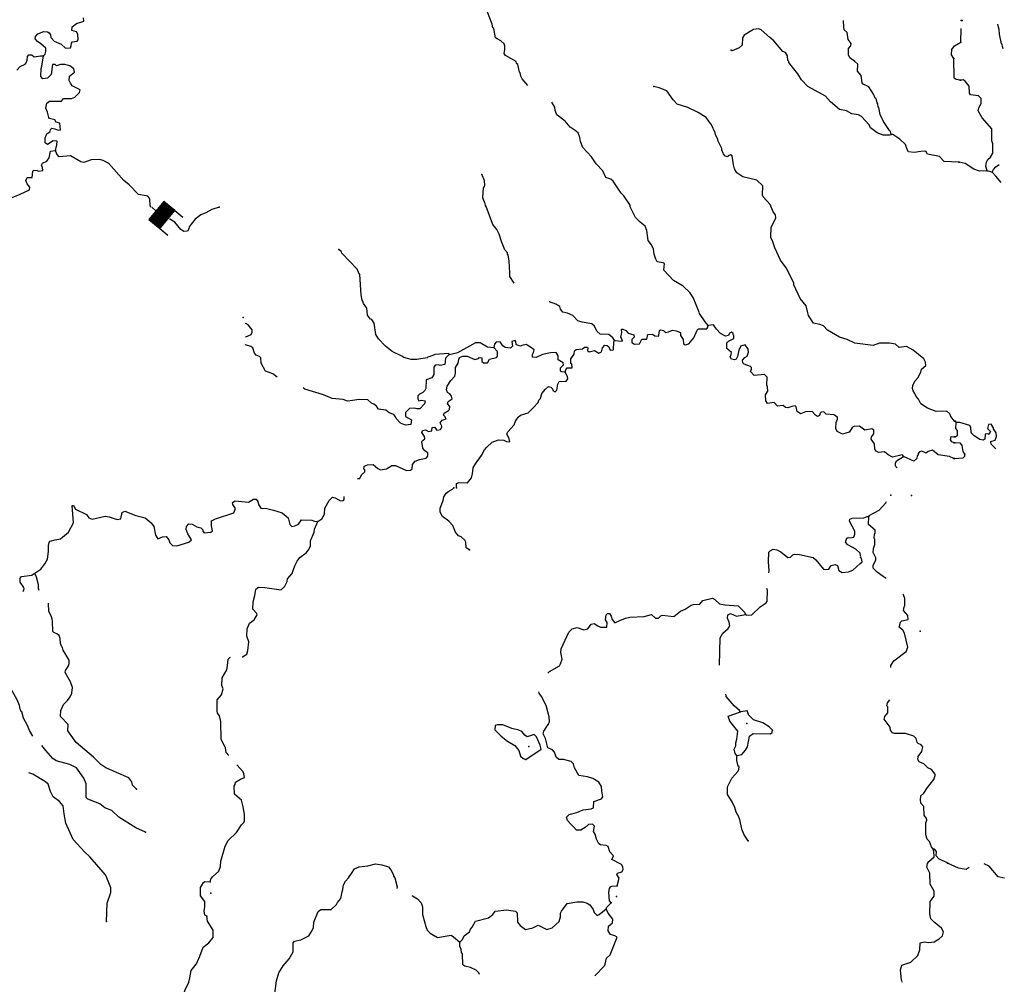
# Model space of a CAD drawing. Extents: x 1046120 to 1321260, y 15758873 to 15938715.
# Drawn here: x 1249878 to 1277114, y 15791169 to 15817832 of the extents above; entities that cross this region are included whole.
import ezdxf

# ---------------------------------------------------------------- set-up
doc = ezdxf.new("R2010")
doc.units = 0
doc.header["$MEASUREMENT"] = 0
doc.layers.add('L3', color=7, linetype='CONTINUOUS')
doc.layers.add('L6', color=7, linetype='CONTINUOUS')

# ---------------------------------------------------------------- blocks, each defined once
blk = doc.blocks.new('DAM_17')
at = {"layer": 'L6', "color": 7, "linetype": 'CONTINUOUS'}
for p, q in [((-331, 197), (-331, 487)), ((315, 197), (315, 487)), ((-331, 171), (-305, 197)), ((-331, 136), (-270, 197)), ((-331, 101), (-235, 197)), ((-331, 65), (-199, 197)), ((-331, 30), (-164, 197)), ((-331, -5), (-129, 197)), ((-331, -41), (-93, 197)), ((-331, -76), (-58, 197)), ((-331, -111), (-23, 197)), ((-331, -147), (13, 197)), ((-331, -182), (48, 197)), ((-314, -201), (83, 197)), ((-279, -201), (119, 197)), ((-244, -201), (154, 197)), ((-208, -201), (190, 197)), ((-173, -201), (225, 197)), ((-137, -201), (260, 197)), ((-102, -201), (296, 197)), ((-67, -201), (315, 181)), ((-31, -201), (315, 146)), ((4, -201), (315, 111)), ((39, -201), (315, 75)), ((75, -201), (315, 40)), ((110, -201), (315, 5)), ((7, -352), (7, -203)), ((145, -201), (315, -31)), ((181, -201), (315, -66)), ((216, -201), (315, -101)), ((251, -201), (315, -137)), ((287, -201), (315, -172))]:
    blk.add_line(p, q, dxfattribs=at)
at = {"layer": 'L6', "color": 7, "linetype": 'CONTINUOUS', "flags": 128}
blk.add_lwpolyline([(-331, -201), (315, -201), (315, 197), (-331, 197), (-331, -201)], close=True, dxfattribs=at)

msp = doc.modelspace()

# ---------------------------------------------------------------- linework, layer by layer
at = {"layer": 'L3', "color": 140, "linetype": 'CONTINUOUS'}
for p, q in [((1275911.26, 15817212.78), (1275917.84, 15817593.43)), ((1276779.62, 15813614.56), (1276638.49, 15813650.13)), ((1275778.73, 15806695.95), (1275762.72, 15806737.88))]:
    msp.add_line(p, q, dxfattribs=at)
at = {"layer": 'L3', "color": 140, "linetype": 'CONTINUOUS', "flags": 128}
for points in [[(1263930.81, 15816016.32), (1263775.53, 15816197.21), (1263743.51, 15816272.77), (1263720.09, 15816364.86), (1263703.72, 15816381.82), (1263657.33, 15816590.98), (1263624.58, 15816624.87), (1263608.77, 15816675.17), (1263311.7, 15816847), (1263279.25, 15816897.56), (1263297.79, 15817005.6), (1263299.66, 15817113.93), (1263283.85, 15817164.19), (1263185.3, 15817249.23), (1263086.19, 15817300.97), (1263036.78, 15817335.16), (1262991.11, 15817585.98), (1262966.54, 15817611.41), (1262951.61, 15817711.71), (1262818.97, 15818039.02)], [(1250534.92, 15816834.34), (1250585.77, 15816883.48), (1250603.58, 15816949.86), (1250596.82, 15817041.65), (1250465.7, 15817168.92), (1250366.71, 15817228.99), (1250309.66, 15817304.98), (1250310.84, 15817371.65), (1250378.63, 15817437.13), (1250546.57, 15817509.25), (1250646.4, 15817499.21), (1250695.81, 15817464.99), (1250728.29, 15817414.43), (1250743.64, 15817339.17), (1250833.57, 15817237.59), (1251023.91, 15817159.27), (1251147.01, 15817048.81), (1251280.47, 15817054.84), (1251298.15, 15817112.88), (1251307.76, 15817187.72), (1251341.69, 15817220.46), (1251466.95, 15817234.96), (1251492.67, 15817276.2), (1251487.06, 15817434.67), (1251446.41, 15817493.69), (1251322, 15817529.2), (1251332.21, 15817637.37), (1251450.45, 15817727.01), (1251651.56, 15817790.23), (1251644.81, 15817882.03)], [(1273983.61, 15814662.29), (1273968.39, 15814745.89), (1273935.52, 15814771.48), (1273773.05, 15815015.97), (1273676.36, 15815209.35), (1273646.36, 15815401.58), (1273621.52, 15815410.34), (1273614.76, 15815502.14), (1273598.65, 15815535.74), (1273567.35, 15815653), (1273542.49, 15815661.76), (1273494.39, 15815770.91), (1273364.53, 15815973.21), (1273207.52, 15816050.94), (1273183.08, 15816084.7), (1273153.36, 15816293.57), (1273055.39, 15816411.98), (1273058.71, 15816603.61), (1272976.7, 15816680.02), (1272844.97, 15816773.99), (1272804.75, 15816858.04), (1272807.77, 15817033.01), (1272867.38, 15817107), (1272876.86, 15817173.51), (1272795.43, 15817283.26), (1272765.41, 15817475.48), (1272683.39, 15817551.93), (1272676.47, 15817635.39), (1272665.22, 15817806.4)], [(1277081.75, 15817023.67), (1277059.52, 15817094.01), (1277051.98, 15817144.11), (1277035.57, 15817161.04), (1276981.47, 15817428.6), (1276975.24, 15817562.06), (1276951.29, 15817629.12), (1276935.59, 15817708.44)], [(1273983.61, 15814662.29), (1273941.52, 15814638.01), (1273766.55, 15814641.03), (1273600.95, 15814702.22), (1273411.74, 15814847.2), (1273371.39, 15814922.89), (1273167.13, 15815159.81), (1273084.52, 15815202.92), (1272893.32, 15815231.2), (1272753.1, 15815317), (1272553.73, 15815353.78), (1272307.21, 15815558.05), (1272168.31, 15815718.81), (1271681.18, 15815985.62), (1271501.08, 15816172.1), (1271403.96, 15816340.49), (1271257.02, 15816518.05), (1271150.86, 15816644.89), (1271151.45, 15816678.22), (1271126.87, 15816703.65), (1271120.84, 15816837.11), (1271063.95, 15816921.43), (1270989.54, 15816956.08), (1270736.3, 15817252.16), (1270629.41, 15817337.36), (1270391.4, 15817549.83), (1270325.16, 15817575.98), (1270174.91, 15817561.91), (1269913.88, 15817408.06), (1269870.94, 15817333.79), (1269858.99, 15817125.64), (1269782.72, 15817051.92), (1269589.64, 15816971.93), (1269556.61, 15816989.15)], [(1275720.02, 15816757.65), (1275655.1, 15816858.8), (1275666.02, 15817008.64), (1275734.43, 15817107.46), (1275911.26, 15817212.78)], [(1249802.98, 15816438.59), (1249888.01, 15816537.11), (1250030.83, 15816601.35), (1250056.55, 15816642.56), (1250082.83, 15816717.14), (1250092.9, 15816816.98), (1250126.93, 15816858.06), (1250210.26, 15816856.61), (1250276.03, 15816805.46), (1250451.59, 15816835.78), (1250534.92, 15816834.34)], [(1250864.79, 15814219.84), (1250909.04, 15814369.12), (1250910.91, 15814477.42), (1250802.58, 15814479.29), (1250650.88, 15814381.91), (1250585.1, 15814433.06), (1250579.06, 15814566.53), (1250630.93, 15814673.98), (1250723.75, 15814739.04), (1250733.07, 15814797.22), (1250766.99, 15814829.99), (1250850.03, 15814811.88), (1250941.09, 15814776.96), (1251008.02, 15814792.49), (1250986.04, 15814967.89), (1250886.63, 15815002.96), (1250845.99, 15815061.98), (1250704.92, 15815097.78), (1250680.51, 15815131.54), (1250649.64, 15815273.76), (1250601.51, 15815382.92), (1250628.93, 15815524.16), (1250704.95, 15815581.18), (1251030.04, 15815583.91), (1251089.65, 15815657.89), (1251314.61, 15815653.98), (1251407, 15815694.09), (1251534.13, 15815816.89), (1251552.08, 15815891.6), (1251477.8, 15815934.58), (1251328.98, 15816003.8), (1251280.3, 15816079.66), (1251248.29, 15816155.25), (1251258.62, 15816271.75), (1251393.78, 15816377.76), (1251378.72, 15816469.69), (1251263.51, 15816555.02), (1251122.43, 15816590.82), (1251005.8, 15816592.82), (1250896.75, 15816553.02), (1250855.81, 15816595.41), (1250789.18, 15816596.56), (1250750.95, 15816313.85), (1250649.25, 15816215.58), (1250515.63, 15816201.21), (1250466.64, 15816260.4), (1250470.55, 15816485.37), (1250488.2, 15816543.41), (1250534.92, 15816834.34)], [(1275893.11, 15816162.89), (1275785.08, 15816181.43), (1275727.34, 15816215.78), (1275720.02, 15816757.65)], [(1275738.6, 15806738.9), (1275632.47, 15806865.78), (1275608.75, 15806941.21), (1275526.61, 15807009.29), (1275226.51, 15807006.14), (1274986.33, 15807093.64), (1274805.04, 15807213.46), (1274740.54, 15807339.61), (1274675.18, 15807415.73), (1274643.29, 15807499.65), (1274594.61, 15807575.47), (1274587, 15807617.3), (1274578.79, 15807625.77), (1274580.53, 15807725.77), (1274649.33, 15807849.6), (1274725.78, 15807931.62), (1274803.5, 15808088.64), (1274821.58, 15808171.68), (1274940.11, 15808277.98), (1274933.22, 15808361.45), (1274884.8, 15808453.97), (1274597.37, 15808700.63), (1274407.32, 15808795.62), (1274206.94, 15808774.06), (1274108.38, 15808859.1), (1273942.3, 15808895.33), (1273658.88, 15808891.88), (1273482.78, 15808828.26), (1272983.74, 15808886.89), (1272768.82, 15808990.6), (1272553.33, 15809061.01), (1272223.23, 15809250.09), (1272116.94, 15809368.59), (1272009.19, 15809403.8), (1271834.78, 15809440.15), (1271696.9, 15809659.25), (1271681.38, 15809726.18), (1271634.7, 15809918.71), (1271463.21, 15810121.7), (1271294.72, 15810499.66), (1271287.37, 15810558.12), (1271077.8, 15810970.18), (1270923.24, 15811189.54), (1270770.69, 15811525.57), (1270715.25, 15811693.22), (1270658.95, 15811810.88), (1270663.84, 15812094.19), (1270793.13, 15812341.99), (1270786.54, 15812442.12), (1270721.19, 15812518.24), (1270633.13, 15812728.16), (1270445.09, 15812939.78), (1270429.14, 15812981.71), (1270433.6, 15813240.01), (1270269.69, 15813401.2), (1269879.55, 15813491.3), (1269714.79, 15813602.49), (1269650, 15813711.98), (1269618.53, 15813820.87), (1269589.53, 15814071.4), (1269539.96, 15814097.29), (1269472.9, 15814073.43), (1269463.97, 15814040.23), (1269389.28, 15814058.21), (1269348.79, 15814125.57), (1269340.72, 15814142.4), (1269300.66, 15814234.76), (1269301.22, 15814268.09), (1269196.5, 15814478.26), (1269188.89, 15814520.06), (1269124.68, 15814662.89), (1269117.07, 15814704.69), (1269012.52, 15814923.19), (1268866, 15815125.76), (1268643.34, 15815262.96), (1268362.51, 15815409.49), (1268063.99, 15815498), (1267957.7, 15815616.55), (1267778.7, 15815869.67), (1267563.38, 15815948.42), (1267422.31, 15815984.18)], [(1276638.49, 15813650.13), (1276598.95, 15813784.09), (1276617.33, 15813892.16), (1276660.17, 15813966.5), (1276736.19, 15814031.96), (1276796.22, 15814139.38), (1276800.29, 15814397.69), (1276768.28, 15814481.55), (1276765.23, 15814814.95), (1276503.32, 15815119.13), (1276389.68, 15815312.64), (1276407.66, 15815395.68), (1276476.16, 15815511.29), (1276470.07, 15815653.06), (1276396.28, 15815729.24), (1276180.04, 15815757.66), (1276155.7, 15815799.72), (1276142.05, 15815991.62), (1276027.62, 15816135.13), (1275978.18, 15816169.25), (1275911.38, 15816161.97)], [(1268925.09, 15809382.05), (1268835.2, 15809483.63), (1268680.77, 15809711.35), (1268673, 15809744.82), (1268505.09, 15810156.12), (1268415.76, 15810291.03), (1268227.15, 15810469.31), (1267963.11, 15810623.91), (1267693.04, 15810911.94), (1267712.89, 15811094.99), (1267679.86, 15811112.21), (1267513.62, 15811140.1), (1267473.27, 15811215.79), (1267425.6, 15811349.98), (1267411.36, 15811491.91), (1267355.06, 15811609.56), (1267265.44, 15811727.8), (1267228.53, 15812003.51), (1267180.7, 15812129.33), (1267040.77, 15812231.79), (1266909.78, 15812367.39), (1266764.83, 15812661.62), (1266765.55, 15812703.29), (1266586.73, 15812964.75), (1266512.88, 15813032.7), (1266293.68, 15813369.87), (1266227.88, 15813421.02), (1266095.43, 15813473.32), (1266006.95, 15813658.2), (1265826.81, 15813844.68), (1265696.82, 15814038.63), (1265459.66, 15814301.13), (1265387.55, 15814469.05), (1265372.75, 15814577.68), (1265324.92, 15814703.5), (1265242.78, 15814771.61), (1265102.55, 15814857.38), (1264963.81, 15815026.48), (1264733.54, 15815205.48), (1264685.54, 15815323.01), (1264678.81, 15815414.81), (1264593.74, 15815551.39)], [(1275853.96, 15813896.52), (1275454.16, 15813911.75), (1275323.17, 15814047.38), (1274991.03, 15814119.79), (1274942.34, 15814195.64), (1274800.54, 15814189.77), (1274616.7, 15814159.59), (1274466.99, 15814178.84), (1274426.47, 15814246.23), (1274378.8, 15814380.4), (1274223.1, 15814533.12), (1274033.6, 15814661.41), (1273983.61, 15814662.29)], [(1249625.15, 15812899.36), (1249893.77, 15813011.41), (1250145.9, 15813132.08), (1250155.51, 15813206.92), (1250081.99, 15813291.53), (1250050.24, 15813383.76), (1250085.01, 15813466.54), (1250218.47, 15813472.54), (1250238.15, 15813647.25), (1250271.91, 15813671.66), (1250363.42, 15813661.75), (1250396.46, 15813644.49), (1250513.54, 15813667.49), (1250506.49, 15813742.62), (1250482.64, 15813809.72), (1250508.65, 15813867.59), (1250626.3, 15813923.93), (1250694.54, 15814014.42), (1250731.03, 15814197.16), (1250864.79, 15814219.84)], [(1253512.97, 15812648.83), (1253488.56, 15812682.59), (1253475.34, 15812882.86), (1253426.48, 15812950.38), (1253376.78, 15812967.9), (1253160.61, 15812996.64), (1252906.92, 15813267.74), (1252758.95, 15813386.97), (1252342.1, 15813860.94), (1252185.09, 15813938.66), (1252085.55, 15813965.4), (1251852.09, 15813961.1), (1251650.85, 15813889.55), (1251567.81, 15813907.66), (1251278.94, 15814071.01), (1250970.06, 15814043), (1250904.57, 15814110.81), (1250864.79, 15814219.84)], [(1276638.49, 15813650.13), (1276430.05, 15813645.08), (1276272.55, 15813697.57), (1276033.42, 15813859.68), (1275867.28, 15813895.64)], [(1276779.62, 15813614.56), (1276814.13, 15813689.04), (1276881.98, 15813762.96), (1276970.99, 15813826.12)], [(1263558.86, 15810553.65), (1263439.48, 15810735.4), (1263432.86, 15810835.53), (1263421.97, 15811169.1), (1263391.37, 15811328), (1263375.16, 15811353.26), (1263367.38, 15811386.76), (1263302.16, 15811471.21), (1263206.07, 15811697.92), (1263143.01, 15811907.37), (1263078.51, 15812033.52), (1262964.18, 15812168.82), (1262781.18, 15812672.09), (1262764.94, 15812697.39), (1262749.29, 15812755.98), (1262733.22, 15812789.61), (1262693.56, 15812906.97), (1262706.65, 15813181.82), (1262741.13, 15813247.89), (1262735.26, 15813389.69), (1262663.15, 15813557.61)], [(1277028.54, 15813335.03), (1276877.88, 15813504.65), (1276779.62, 15813614.56)], [(1255396.54, 15812649.65), (1255195.43, 15812586.42), (1255027.07, 15812489.31), (1254892.88, 15812441.64), (1254732.41, 15812319.39), (1254621.66, 15812179.59), (1254570.38, 15812105.48), (1254561.03, 15812047.31), (1254518.38, 15811989.7), (1254418.08, 15811974.77), (1254335.8, 15812034.51), (1254172.62, 15812237.37), (1254032.4, 15812323.13), (1254023.55, 15812332.29)], [(1261760.39, 15808580.68), (1261752.48, 15808605.82), (1261360.3, 15808579.24), (1261309.74, 15808546.79), (1261167.36, 15808507.55), (1261150.27, 15808482.85), (1260866.12, 15808437.77), (1260707.82, 15808440.49), (1260500.39, 15808494.1), (1260450.98, 15808528.29), (1260178.18, 15808658.01), (1259997.48, 15808811.17), (1259800.97, 15809014.59), (1259728, 15809132.54), (1259683.32, 15809441.7), (1259618.39, 15809542.84), (1259585.22, 15809551.74), (1259495.43, 15809661.66), (1259482.25, 15809861.92), (1259384.41, 15809988.63), (1259368.89, 15810055.56), (1259352.65, 15810080.85), (1259321.91, 15810231.41), (1259289.89, 15810790.39), (1259257.15, 15810824.31), (1259209.02, 15810933.5), (1258791.75, 15811382.42), (1258783.98, 15811415.92), (1258710.16, 15811483.87)], [(1266334.31, 15808968.39), (1266285.46, 15809035.94), (1266178.74, 15809129.45), (1265937.24, 15809141.95), (1265838.56, 15809218.69), (1265774.36, 15809361.48), (1265700.38, 15809421.1), (1265434.48, 15809467.36), (1265318.56, 15809511.06), (1265179.36, 15809655.15), (1265030.38, 15809716.05), (1264897.67, 15809751.68), (1264840.62, 15809827.7), (1264816.93, 15809903.12), (1264709.76, 15809971.63), (1264535.81, 15810032.98), (1264527.42, 15810033.73)], [(1256122.36, 15809055.19), (1256134.79, 15809069.58), (1256277.6, 15809133.82), (1256311.92, 15809191.56), (1256304.74, 15809258.36), (1256198.73, 15809393.54), (1256132.79, 15809436.35), (1256130.73, 15809439.83)], [(1266334.31, 15808968.39), (1266550.64, 15808947.98), (1266527.09, 15809031.74), (1266502.52, 15809057.17), (1266538.14, 15809189.91), (1266523.08, 15809281.89), (1266564.72, 15809281.16), (1266647.33, 15809238.05), (1266712.85, 15809170.23), (1266870.42, 15809125.84), (1266877.6, 15809059.04), (1266809.8, 15808993.52), (1266808.35, 15808910.22), (1266882.49, 15808858.9), (1267024.42, 15808873.14), (1267084.88, 15808997.1), (1267226.67, 15809003), (1267253.84, 15809127.54), (1267379.1, 15809142.04), (1267444.88, 15809090.9), (1267544.75, 15809080.86), (1267553.64, 15809114.03), (1267572.46, 15809238.74), (1267614.56, 15809263.02), (1267689.1, 15809236.71), (1267738.25, 15809185.85), (1267821.84, 15809201.08), (1267931.02, 15809249.21), (1268039.06, 15809230.67), (1268154.97, 15809187), (1268153.52, 15809103.66), (1268234.99, 15808993.91), (1268241.15, 15808868.78), (1268282.38, 15808843.06), (1268382.94, 15808874.68), (1268527.46, 15809038.86), (1268614.54, 15809254.06), (1268656.75, 15809286.67), (1268881.85, 15809291.14), (1268907.28, 15809315.71), (1268925.09, 15809382.05)], [(1274321.45, 15805754.89), (1274297.3, 15805805.32), (1274247.17, 15805797.84), (1274021.23, 15805743.41), (1273897.24, 15805803.87), (1273798.69, 15805888.95), (1273631.64, 15805866.83), (1273565.69, 15805909.62), (1273533.21, 15805960.21), (1273519.14, 15806110.48), (1273429.68, 15806237.06), (1273439.16, 15806303.56), (1273507.23, 15806385.72), (1273508.97, 15806485.72), (1273451.24, 15806520.07), (1273259.01, 15806490.05), (1273110.76, 15806592.61), (1272952.33, 15806587.03), (1272918.7, 15806570.92), (1272824.6, 15806430.86), (1272640.3, 15806375.71), (1272491.48, 15806444.94), (1272451.25, 15806528.99), (1272462.48, 15806695.5), (1272497.38, 15806786.58), (1272498.37, 15806844.91), (1272399.56, 15806913.28), (1272183.06, 15806925.36), (1272117.57, 15806993.17), (1272050.78, 15806985.99), (1272016.86, 15806953.24), (1271999.21, 15806895.21), (1271948.62, 15806862.72), (1271890.88, 15806897.08), (1271800.95, 15806998.65), (1271617.53, 15806993.47), (1271474.84, 15806937.6), (1271384.23, 15806997.5), (1271353.2, 15807131.41), (1271328.63, 15807156.83), (1271236.7, 15807141.74), (1271127.64, 15807101.93), (1271061.14, 15807111.46), (1270995.5, 15807170.91), (1270836.77, 15807148.66), (1270746.84, 15807250.24), (1270562.96, 15807220.06), (1270514.28, 15807295.91), (1270508.8, 15807462.71), (1270568.87, 15807561.7), (1270562.7, 15807686.83), (1270546.76, 15807728.76), (1270550.63, 15807953.73), (1270476.81, 15808021.68), (1270193.09, 15808001.6), (1270094.83, 15808103.31), (1270120.98, 15808169.52), (1270121.84, 15808219.52), (1270097.26, 15808244.95), (1269915.12, 15808314.77), (1269882.38, 15808348.69), (1269875.32, 15808423.82), (1269934.97, 15808497.81), (1270002.19, 15808529.99), (1270037.39, 15808637.7), (1270030.63, 15808729.5), (1269949.34, 15808847.62), (1269815.32, 15808808.25), (1269806.39, 15808775.08), (1269780.67, 15808733.83), (1269735.26, 15808517.92), (1269692.45, 15808451.97), (1269650.36, 15808427.7), (1269567.36, 15808445.81), (1269526.84, 15808513.2), (1269561.32, 15808579.27), (1269570.64, 15808637.44), (1269439.21, 15808748.07), (1269441.8, 15808898.04), (1269484.32, 15808947.32), (1269635.6, 15809019.73), (1269628.72, 15809103.21), (1269612.34, 15809120.14), (1269613.07, 15809161.8), (1269571.96, 15809195.86), (1269513.07, 15809163.54), (1269487.08, 15809105.63), (1269403.32, 15809082.08), (1269262.98, 15809159.54), (1269156.68, 15809278.05), (1269067.05, 15809396.29), (1268925.09, 15809382.05)], [(1261760.39, 15808580.68), (1261994.66, 15808634.99), (1262499.48, 15808909.63), (1262616.14, 15808907.63), (1262814.07, 15808787.52), (1262997.1, 15808767.67)], [(1264968.99, 15808091.83), (1264860.82, 15808102.03), (1264836.41, 15808135.79), (1264837.69, 15808210.79), (1264922.47, 15808292.68), (1264915.12, 15808351.15), (1264774.77, 15808428.59), (1264768.47, 15808545.39), (1264719.92, 15808629.57), (1264561.46, 15808623.96), (1264343.98, 15808577.7), (1264167.57, 15808497.42), (1264059.4, 15808507.62), (1264060.55, 15808574.29), (1264094.87, 15808632.03), (1264104.51, 15808706.87), (1264005.84, 15808783.58), (1263890.32, 15808852.28), (1263764.92, 15808829.41), (1263731.16, 15808805), (1263664.8, 15808822.82), (1263615.39, 15808857.01), (1263600.17, 15808940.63), (1263583.93, 15808965.9), (1263491.71, 15808934.17), (1263506.21, 15808808.91), (1263455.19, 15808751.43), (1263305.53, 15808770.69), (1263239.58, 15808813.5), (1263166.62, 15808931.45), (1263057.99, 15808916.65), (1263015.47, 15808867.37), (1262997.1, 15808767.67)], [(1264968.99, 15808091.83), (1264986.81, 15808158.2), (1265020.99, 15808207.61), (1265162.78, 15808213.51), (1265147.86, 15808313.78), (1265123.15, 15808330.87), (1265125.28, 15808455.88), (1265219.25, 15808587.61), (1265229.16, 15808679.11), (1265271.55, 15808720.06), (1265446.81, 15808733.71), (1265497.65, 15808782.82), (1265580.98, 15808781.38), (1265597.22, 15808756.12), (1265587.74, 15808689.58), (1265628.82, 15808655.52), (1265779.38, 15808686.27), (1265894.85, 15808617.6), (1265970.41, 15808649.65), (1265997.44, 15808765.86), (1266065.23, 15808831.35), (1266131.76, 15808821.86), (1266172.83, 15808787.84), (1266212.92, 15808695.45), (1266304.72, 15808702.21), (1266308.59, 15808927.18), (1266334.31, 15808968.39)], [(1257000.48, 15807947.48), (1256883.75, 15808039.8), (1256676.76, 15808118.41), (1256555.51, 15808337.21), (1256549.77, 15808487.31), (1256508.69, 15808521.37), (1256417.62, 15808556.28), (1256368.63, 15808615.46), (1256329.44, 15808757.82), (1256271.83, 15808800.51), (1256122.58, 15808844.76), (1256119.46, 15808852.97)], [(1259223.04, 15805148.88), (1259284.09, 15805147.83), (1259335.96, 15805255.31), (1259429.03, 15805337.04), (1259421.58, 15805387.17), (1259397.02, 15805412.6), (1259406.63, 15805487.44), (1259499.01, 15805527.53), (1259657.48, 15805533.14), (1259788.9, 15805422.51), (1259854.97, 15805388.03), (1260022.2, 15805418.47), (1260173.76, 15805507.55), (1260273.73, 15805505.81), (1260579.86, 15805375.49), (1260688.32, 15805381.95), (1260730.55, 15805414.57), (1260741.04, 15805539.4), (1260817.62, 15805629.76), (1260935.13, 15805677.76), (1261118.99, 15805707.91), (1261170.01, 15805765.36), (1261163.25, 15805857.16), (1261080.93, 15805916.95), (1261032.24, 15805992.8), (1261002.09, 15806176.69), (1261035.99, 15806209.44), (1261086.54, 15806241.92), (1261071.06, 15806308.85), (1260997.93, 15806418.46), (1261015.61, 15806476.5), (1261107.54, 15806491.59), (1261190.15, 15806448.48), (1261273.87, 15806472.04), (1261283.65, 15806555.21), (1261350.61, 15806570.73), (1261415.8, 15806486.24), (1261516.1, 15806501.2), (1261550.57, 15806567.28), (1261551.13, 15806600.62), (1261510.91, 15806684.64), (1261562.22, 15806758.79), (1261671.24, 15806798.56), (1261639.05, 15806865.82), (1261597.98, 15806899.84), (1261623.99, 15806957.75), (1261741.94, 15807030.72), (1261767.37, 15807055.29), (1261777.11, 15807138.46), (1261711.76, 15807214.61), (1261729.57, 15807280.98), (1261839.19, 15807354.08), (1261823.83, 15807429.38), (1261774.85, 15807488.56), (1261708.77, 15807523.05), (1261685.05, 15807598.47), (1261703.59, 15807706.49), (1261806.18, 15807854.75), (1261916.65, 15807977.88), (1261934.75, 15808060.89), (1261937.48, 15808219.23), (1262006.14, 15808334.71), (1262024.68, 15808442.75), (1262042.2, 15808492.46), (1262134.59, 15808532.52), (1262251.22, 15808530.52), (1262466.27, 15808435.11), (1262566.83, 15808466.74), (1262592.26, 15808491.28), (1262658.78, 15808481.79), (1262665.38, 15808381.66), (1262706.45, 15808347.61), (1262814.79, 15808345.74), (1262874.83, 15808444.72), (1263067.34, 15808491.41), (1263093.03, 15808532.66), (1263095.19, 15808657.63), (1262997.1, 15808767.67)], [(1261760.39, 15808580.68), (1261658.52, 15808474.09), (1261638.83, 15808299.38), (1261505.08, 15808276.71), (1261463.71, 15808294.06), (1261371.91, 15808287.34), (1261337.59, 15808229.59), (1261333.98, 15808021.26), (1261282.41, 15807930.48), (1261123.1, 15807874.9), (1261110.73, 15807641.72), (1261084.75, 15807583.84), (1261033.73, 15807526.36), (1260932.87, 15807478.1), (1260890.52, 15807437.15), (1260889.07, 15807353.85), (1260921.39, 15807294.93), (1260996.82, 15807318.65), (1261096.52, 15807300.24), (1261078.41, 15807217.2), (1260942.65, 15807077.86), (1260859.32, 15807079.31), (1260792.96, 15807097.12), (1260659.36, 15807082.75), (1260549.16, 15806976.32), (1260547.28, 15806867.99), (1260712.34, 15806773.45), (1260701.71, 15806640.28), (1260551.45, 15806626.21), (1260410.68, 15806678.64), (1260296.18, 15806805.64), (1260272.06, 15806856.08), (1260223.21, 15806923.6), (1260098.98, 15806967.43), (1260008.46, 15807035.67), (1259800.6, 15807064.25), (1259743.71, 15807148.6), (1259669.72, 15807208.21), (1259611.85, 15807234.2), (1259505.12, 15807327.74), (1259271.83, 15807331.77), (1259088.08, 15807309.95), (1258946.02, 15807287.38), (1258821.74, 15807331.22), (1258522.25, 15807361.4), (1258282.36, 15807465.53), (1257768.2, 15807616.13), (1257715.97, 15807659.42)], [(1261963.35, 15804893.19), (1261957.05, 15805010), (1262032.61, 15805042.02), (1262265.76, 15805029.65), (1262376.53, 15805169.45), (1262403.4, 15805277.33), (1262422.92, 15805443.67), (1262483.12, 15805550.98), (1262653.95, 15805789.74), (1262731.67, 15805946.77), (1262799.62, 15806020.62), (1262951.87, 15806151.33), (1263119.69, 15806215.11), (1263269.66, 15806212.52), (1263343.92, 15806169.57), (1263435.56, 15806168), (1263412.59, 15806285.06), (1263379.82, 15806318.98), (1263356, 15806386.04), (1263381.98, 15806443.95), (1263551.93, 15806632.7), (1263595.34, 15806731.99), (1263664, 15806847.48), (1263731.65, 15806904.66), (1263941.13, 15806967.72), (1264085.21, 15807106.93), (1264221.11, 15807254.6), (1264238.79, 15807312.64), (1264281.31, 15807361.92), (1264325.41, 15807502.83), (1264419.07, 15807617.94), (1264503.68, 15807691.46), (1264570.05, 15807673.65), (1264619.33, 15807631.12), (1264626.81, 15807580.99), (1264692.88, 15807546.51), (1264735.23, 15807587.46), (1264763.25, 15807762), (1264797.73, 15807828.08), (1264989.66, 15807841.43), (1265040.81, 15807907.24), (1265033.62, 15807974.04), (1264968.99, 15808091.83)], [(1275755.86, 15806304.61), (1275823.05, 15806336.89), (1275816.95, 15806478.66), (1275776.1, 15806529.32), (1275778.73, 15806695.95)], [(1276878.04, 15805967.82), (1276752.71, 15806097.19), (1276745.56, 15806172.32), (1276862.85, 15806212.12), (1276897.76, 15806311.6), (1276891, 15806411.73), (1276817.74, 15806521.21), (1276818.27, 15806554.55), (1276753.17, 15806655.6), (1276677.91, 15806640.11), (1276651.21, 15806532.17), (1276733.23, 15806447.52), (1276690.25, 15806364.88), (1276657.18, 15806382.07), (1276582.05, 15806374.92), (1276571.49, 15806233.38), (1276529.46, 15806209.07), (1276438.06, 15806227.18), (1276281.33, 15806329.64), (1276199.32, 15806414.29), (1276185.15, 15806572.85), (1276160.81, 15806614.92), (1275887.03, 15806694.25), (1275778.73, 15806695.95)], [(1275621.25, 15806215.86), (1275647.82, 15806307.07), (1275731.12, 15806305.63)], [(1275728.27, 15806138.99), (1275662.03, 15806165.14), (1275621.25, 15806215.86)], [(1275720.78, 15805705.71), (1275596.64, 15805757.87), (1275280.77, 15805804.99), (1275124.61, 15805932.71), (1275007.25, 15805893.05), (1274956.53, 15805852.27), (1274832.43, 15805904.43), (1274765.5, 15805888.91), (1274731.28, 15805839.5), (1274730.56, 15805797.84), (1274705.13, 15805773.26), (1274695.65, 15805706.76), (1274611.04, 15805633.2), (1274321.45, 15805754.89)], [(1276023.33, 15805825.3), (1275974.38, 15805892.75), (1275952.04, 15806059.79), (1275903.1, 15806127.25), (1275744.9, 15806138.07)], [(1274149.33, 15805441.14), (1274100.23, 15805491.99), (1274101.64, 15805575.33), (1274127.79, 15805641.54), (1274321.45, 15805754.89)], [(1275738.07, 15805704.79), (1275971.63, 15805717.78), (1276022.42, 15805766.99), (1276023.33, 15805825.3)], [(1262316.25, 15803176.16), (1262225.6, 15803236.04), (1262219.86, 15803386.17), (1262187.51, 15803445.06), (1262089.13, 15803538.47), (1262014.55, 15803564.75), (1261932.96, 15803666.16), (1261861.14, 15803850.78), (1261746.52, 15803969.42), (1261573.69, 15804097.45), (1261509.05, 15804215.23), (1261511.06, 15804331.9), (1261589.63, 15804538.89), (1261608.17, 15804646.93), (1261676.54, 15804745.78), (1261752.53, 15804802.8), (1261853.38, 15804851.06), (1261887.43, 15804892.17)], [(1250295.18, 15802524.83), (1250328.94, 15802549.28), (1250463.98, 15802646.95), (1250574.74, 15802786.75), (1250643.7, 15802918.91), (1250672.44, 15803135.12), (1250675.16, 15803293.42), (1250693.4, 15803384.8), (1250718.96, 15803417.7), (1250861.35, 15803456.91), (1251003.4, 15803479.48), (1251230.43, 15803664.5), (1251370.63, 15803921.62), (1251327.77, 15804407.39), (1251369.44, 15804406.67), (1251426.03, 15804305.68), (1251723.4, 15804150.53), (1251788.62, 15804066.05), (1251879.53, 15804022.8), (1252239.4, 15804108.3), (1252355.77, 15804089.6), (1252571.25, 15804019.23), (1252679.84, 15804034.02), (1252716.19, 15804208.44), (1252783.54, 15804248.92), (1253089.83, 15804126.97), (1253347.11, 15804064.21), (1253511.44, 15803928.02), (1253593.03, 15803826.57), (1253638.87, 15803584.07), (1253695.46, 15803483.09), (1253829.77, 15803539.13), (1253929.9, 15803545.72), (1254003.32, 15803452.77), (1254026.88, 15803369.01), (1254109.05, 15803300.93), (1254225.56, 15803290.6), (1254560.69, 15803393.16), (1254628.5, 15803458.68), (1254571.61, 15803543.01), (1254531.23, 15803618.73), (1254483.39, 15803744.55), (1254493.04, 15803819.42), (1254560.98, 15803893.24), (1254652.49, 15803883.33), (1254776.31, 15803814.53), (1254892.54, 15803787.53), (1254941.52, 15803728.34), (1254940.93, 15803695.01), (1254981.87, 15803652.62), (1255165.46, 15803666.14), (1255207.85, 15803707.08), (1255185.14, 15803840.81), (1255187.57, 15803982.45), (1255296.92, 15804038.91), (1255799.7, 15804196.95), (1255843.5, 15804321.23), (1255770.41, 15804430.82), (1255763.06, 15804489.32), (1255838.78, 15804529.67), (1256204.94, 15804498.37), (1256348.01, 15804579.25), (1256423.01, 15804577.94), (1256463.53, 15804510.58), (1256487.09, 15804426.82), (1256552.01, 15804325.66), (1256718.64, 15804322.81), (1256785.01, 15804304.99), (1256901.22, 15804277.99), (1257141.56, 15804198.82), (1257305.89, 15804062.63), (1257352.74, 15803878.47), (1257401.72, 15803819.29), (1257485.48, 15803842.84), (1257594.63, 15803890.97), (1257671.63, 15804006.33), (1257963.26, 15804001.31), (1258029.49, 15803975.16), (1258129.33, 15803965.09)], [(1258129.33, 15803965.09), (1258238.94, 15804038.22), (1258307.74, 15804162.07), (1258318.96, 15804328.55), (1258439.33, 15804543.19), (1258532.57, 15804633.28), (1258607.24, 15804615.3), (1258747.45, 15804529.54), (1258831.05, 15804544.76), (1258856.48, 15804569.34), (1258853.7, 15804654.57)], [(1273366.91, 15804102.55), (1273375.67, 15804127.39), (1273653.22, 15804272.64), (1273840.08, 15804477.8), (1273858.36, 15804512.84)], [(1270602.8, 15802544.24), (1270607.45, 15802608.17), (1270586.62, 15802850.23), (1270599.55, 15803116.74), (1270633.47, 15803149.48), (1270717.66, 15803198.04), (1270817.33, 15803179.66), (1270932.97, 15803119.33), (1271122.04, 15802966.05), (1271197.18, 15802973.07), (1271264.96, 15803038.59), (1271307.04, 15803062.86), (1271448.54, 15803052.07), (1271822.19, 15802970.64), (1271904.37, 15802902.53), (1272116.54, 15802640.52), (1272166.4, 15802631.33), (1272258.33, 15802646.39), (1272326.7, 15802745.24), (1272435.59, 15802776.71), (1272501.66, 15802742.22), (1272541.03, 15802608.2), (1272631.68, 15802548.29), (1272807.1, 15802570.27), (1272924.59, 15802618.24), (1273127.73, 15802798.1), (1273178.58, 15802847.24), (1273163.49, 15802939.17), (1273138.92, 15802964.6), (1273147.68, 15802989.47), (1273131.44, 15803014.73), (1273124.42, 15803089.86), (1273009.63, 15803200.2), (1272786.53, 15803312.41), (1272721.18, 15803388.57), (1272756.51, 15803504.64), (1272798.48, 15803520.59), (1272864.98, 15803511.11), (1272948.57, 15803526.33), (1272975.02, 15803609.21), (1272976.46, 15803692.54), (1272831.22, 15803970.07), (1272840.54, 15804028.27), (1272907.63, 15804052.13), (1273224.55, 15804063.31), (1273316.78, 15804095.07), (1273366.91, 15804102.55)], [(1273842.93, 15802385.45), (1273763.37, 15802445.43), (1273598.62, 15802556.62), (1273483.82, 15802666.96), (1273485.43, 15802758.59), (1273562.69, 15802890.62), (1273563.84, 15802957.28), (1273483.1, 15803108.7), (1273493.3, 15803216.87), (1273536.84, 15803324.49), (1273530.94, 15803466.29), (1273514.86, 15803499.89), (1273525.06, 15803608.06), (1273542.29, 15803641.1), (1273543.73, 15803724.43), (1273354.7, 15803877.71), (1273366.91, 15804102.55)], [(1256027.75, 15800216.77), (1256039.47, 15800217.13), (1256157.54, 15800298.43), (1256184.25, 15800398.01), (1256213.28, 15800630.85), (1256157.67, 15800790.18), (1256169.62, 15800998.35), (1256238.84, 15801147.17), (1256365.55, 15801245.01), (1256442.98, 15801385.37), (1256435.24, 15801418.83), (1256328.9, 15801537.37), (1256340.68, 15801737.22), (1256385.37, 15801911.47), (1256413.52, 15802094.34), (1256481.04, 15802143.2), (1256656.03, 15802140.18), (1257113.27, 15802073.94), (1257214.98, 15802172.2), (1257275.6, 15802304.52), (1257285.21, 15802379.35), (1257412.77, 15802527.2), (1257456.31, 15802634.81), (1257491.35, 15802734.22), (1257551.98, 15802866.54), (1257628.68, 15802965.23), (1257805.97, 15803095.51), (1257874.18, 15803186.03), (1257917.59, 15803285.28), (1257920.02, 15803426.96), (1258024.17, 15803666.86), (1258033.92, 15803750.03), (1258129.33, 15803965.09)], [(1249974.75, 15802025.75), (1250004.44, 15802096.45), (1249996.83, 15802138.25), (1249890.96, 15802281.79), (1249892.96, 15802398.42), (1249927.01, 15802439.5), (1250211.04, 15802476.28), (1250261.72, 15802517.09), (1250295.18, 15802524.83)], [(1250420.47, 15802055.93), (1250396.33, 15802106.36), (1250398.2, 15802214.69), (1250343.47, 15802424.01), (1250295.18, 15802524.83)], [(1269953.14, 15801394.22), (1269994.34, 15801368.53), (1270127.97, 15801382.87), (1270356.8, 15801603.97), (1270525.31, 15801709.43), (1270551.15, 15801759), (1270564.8, 15802067.14), (1270547.27, 15802113.28)], [(1264483.99, 15799771.7), (1264533.53, 15799812.36), (1264811.34, 15799974.24), (1264837.23, 15800023.81), (1264881.16, 15800156.43), (1264858.62, 15800298.5), (1264842.68, 15800340.46), (1264852.72, 15800440.3), (1265069.08, 15800903.3), (1265162.29, 15800993.39), (1265296.34, 15801032.76), (1265478.62, 15800971.28), (1265595.71, 15800994.24), (1265681.3, 15801126.15), (1265773.26, 15801141.24), (1265872.25, 15801081.16), (1265946.49, 15801038.22), (1266121.61, 15801043.53), (1266132.11, 15801168.37), (1266083.39, 15801244.22), (1266102.52, 15801385.6), (1266136.41, 15801418.34), (1266194.74, 15801417.32), (1266243.43, 15801341.5), (1266266.86, 15801249.41), (1266340.4, 15801164.79), (1266474.85, 15801229.13), (1266634.3, 15801293.08), (1266759.72, 15801315.91), (1267151.74, 15801334.15), (1267352.72, 15801389.04), (1267467.64, 15801287.04), (1267550.97, 15801285.59), (1267610.42, 15801351.28), (1267652.51, 15801375.56), (1267968.58, 15801336.74), (1268154.43, 15801483.56), (1268288.78, 15801539.6), (1268448.94, 15801645.18), (1268516.04, 15801669.03), (1268691.13, 15801674.34), (1268776.34, 15801781.25), (1269044.08, 15801843.32), (1269110.19, 15801808.84), (1269233.14, 15801690.03), (1269382.68, 15801662.43), (1269748.85, 15801631.13), (1269781.76, 15801605.54), (1269929.15, 15801452.98), (1269953.14, 15801394.22)], [(1273979.15, 15799930.25), (1273970.97, 15799983.1), (1274056.43, 15800106.63), (1274402.65, 15800367.39), (1274446.31, 15800483.3), (1274353.08, 15800876.66), (1274304.53, 15800960.85), (1274205.84, 15801037.55), (1274241.6, 15801178.63), (1274283.86, 15801211.24), (1274451.21, 15801250.02), (1274444.87, 15801366.82), (1274322.21, 15801502.3), (1274340.59, 15801602.01), (1274357.81, 15801635.04), (1274361.29, 15801835.01), (1274329.66, 15801935.57), (1274308.14, 15801952.73)], [(1253109.38, 15796558.65), (1253002.92, 15796668.82), (1252979.53, 15796760.92), (1252898.19, 15796878.99), (1252559.03, 15797026.54), (1252385.22, 15797096.22), (1252261.11, 15797148.36), (1252121.03, 15797242.45), (1251916.17, 15797446.04), (1251439.85, 15797854.31), (1251211.99, 15798174.95), (1251223.35, 15798349.8), (1251002.13, 15798570.31), (1251013.32, 15798736.82), (1251091.17, 15798902.17), (1251201.5, 15799016.94), (1251269.87, 15799115.79), (1251321.61, 15799214.92), (1251341, 15799372.96), (1251285.39, 15799532.28), (1251139.74, 15799784.81), (1251140.75, 15799843.14), (1251217.58, 15799950.16), (1251244.02, 15800033.07), (1251245.6, 15800124.72), (1251083.7, 15800402.57), (1251060.01, 15800477.97), (1251043.64, 15800494.93), (1251003.55, 15800587.29), (1250997.68, 15800729.09), (1250974.09, 15800812.85), (1250908.18, 15800855.66), (1250825.41, 15800890.41), (1250792.67, 15800924.33), (1250780.89, 15801207.91), (1250773.41, 15801258.04), (1250750.02, 15801350.14), (1250685.52, 15801476.29), (1250674.82, 15801702.31)], [(1269237.25, 15799994.2), (1269250.23, 15800747.91), (1269327.36, 15800871.61), (1269471.33, 15801002.48), (1269522.6, 15801076.6), (1269507.67, 15801176.86), (1269459.55, 15801286.05), (1269469.46, 15801377.56), (1269536.81, 15801418.07), (1269702.16, 15801340.22), (1269953.14, 15801394.22)], [(1250238.61, 15798028.85), (1250145.36, 15798185), (1250089.36, 15798319.31), (1249984.64, 15798529.5), (1249937.5, 15798697.02), (1249912.79, 15798714.11), (1249913.22, 15798739.11), (1249888.81, 15798772.87), (1249873.88, 15798873.14), (1249809.94, 15799032.59), (1249599.78, 15799411.28), (1249428.56, 15799630.93), (1249374.1, 15799856.92), (1249301.99, 15800024.87), (1249262.91, 15800175.56), (1249297.23, 15800233.31), (1249350.84, 15800440.76)], [(1255659.02, 15797497.58), (1255593.87, 15797574.35), (1255571.16, 15797708.08), (1255538.68, 15797758.67), (1255450.07, 15797935.22), (1255442, 15798435.43), (1255402.92, 15798586.15), (1255345.91, 15798662.14), (1255338.73, 15798728.94), (1255343.91, 15799028.92), (1255462.97, 15799168.55), (1255507.52, 15799334.47), (1255467.43, 15799426.86), (1255479.5, 15799643.33), (1255608.21, 15799857.84), (1255627.05, 15799982.52), (1255646.73, 15800157.22), (1255689.25, 15800206.5), (1255711.36, 15800207.17)], [(1264500.06, 15798354.33), (1264534.53, 15798420.44), (1264520.33, 15798562.37), (1264442.32, 15798872.08), (1264313.32, 15799124.35), (1264248.23, 15799217.17), (1264233.69, 15799252.77)], [(1269814.93, 15798696.12), (1269790.66, 15798738.22), (1269642.83, 15798865.81), (1269422.34, 15799128), (1269422.93, 15799161.33), (1269396.99, 15799188.17)], [(1275141.91, 15794903.67), (1275101.39, 15794971.06), (1275045.51, 15795113.73), (1274980, 15795181.54), (1274940.34, 15795298.9), (1274946.09, 15795632.17), (1274972.39, 15795706.75), (1274964.79, 15795748.54), (1274899.69, 15795841.36), (1274887.2, 15796083.27), (1274805.47, 15796176.38), (1274798.71, 15796268.18), (1274808.92, 15796376.35), (1274885.2, 15796450.04), (1274987.88, 15796606.64), (1275064.45, 15796696.99), (1275166.75, 15796828.6), (1275201.95, 15796936.34), (1275202.64, 15796978.01), (1275096.51, 15797104.85), (1274997.24, 15797148.22), (1274890.94, 15797266.76), (1274758.49, 15797319.06), (1274717.98, 15797386.41), (1274727.59, 15797461.28), (1274830.02, 15797601.18), (1274857.32, 15797734.1), (1274816.5, 15797784.79), (1274733.92, 15797827.9), (1274701.02, 15797853.46), (1274677.89, 15797962.22), (1274612.38, 15798030.04), (1274380.23, 15798100.71), (1274080.3, 15798105.86), (1274022.26, 15798123.54), (1273965.09, 15798191.19), (1273958.2, 15798274.66), (1273795.27, 15798494.18), (1273804.92, 15798569.02), (1273890.09, 15798675.91), (1273892.81, 15798834.22), (1273868.41, 15798867.98), (1273886.52, 15798951.02), (1273944.92, 15799035.46)], [(1269710.94, 15797497.74), (1269670.15, 15797548.43), (1269638.82, 15797665.66), (1269690.53, 15797764.8), (1269691.84, 15797839.77), (1269718.71, 15797947.68), (1269739.09, 15798164.03), (1269518.88, 15798442.87), (1269479.51, 15798576.9), (1269814.93, 15798696.12)], [(1270697.98, 15798189.16), (1270607.89, 15798282.4), (1270434.81, 15798393.76), (1270177.95, 15798481.52), (1270038.62, 15798617.29), (1270039.18, 15798650.62), (1270022.68, 15798659.21), (1270007.16, 15798726.18), (1269814.93, 15798696.12)], [(1263874.87, 15797381.59), (1264304.85, 15797665.92), (1264273.51, 15797783.15), (1264169.09, 15798009.99), (1264111.78, 15798069.31), (1263919, 15798005.95), (1263853.18, 15798057.1), (1263771.6, 15798158.52), (1263688.86, 15798193.29), (1263489.61, 15798238.41), (1263241.36, 15798342.7), (1263091.4, 15798345.26), (1263032.64, 15798321.28), (1263022.31, 15798204.78), (1263194.25, 15798026.79), (1263366.92, 15797890.43), (1263573.21, 15797770.22), (1263687.58, 15797634.89), (1263726.49, 15797475.85), (1263800.33, 15797407.9), (1263874.87, 15797381.59)], [(1266406.64, 15793887.39), (1266460.35, 15794103.14), (1266395.42, 15794204.29), (1266412.68, 15794237.33), (1266538.36, 15794276.83), (1266572.84, 15794342.9), (1266565.79, 15794418.04), (1266525.14, 15794477.09), (1266260.81, 15794615.03), (1266304.35, 15794722.61), (1266197.89, 15794832.82), (1266158.69, 15794975.17), (1266100.95, 15795009.49), (1265942.78, 15795020.55), (1265893.37, 15795054.77), (1265828.88, 15795180.88), (1265797.97, 15795323.11), (1265749.12, 15795390.63), (1265776.71, 15795540.18), (1265719.4, 15795599.5), (1265610.8, 15795584.71), (1265517.69, 15795502.97), (1265399.75, 15795429.97), (1265283.12, 15795432), (1265209.43, 15795508.28), (1265127.55, 15795593.04), (1265029.29, 15795694.75), (1265005.87, 15795786.84), (1265073.82, 15795860.69), (1265291.46, 15795915.29), (1265467.87, 15795995.57), (1265684.92, 15796016.83), (1265752.14, 15796049.02), (1265763.5, 15796223.85), (1265973.1, 15796295.25), (1266007.42, 15796353.02), (1265985.3, 15796520.1), (1265970.64, 15796637.03), (1265897.67, 15796754.97), (1265732.76, 15796857.83), (1265583.48, 15796902.09), (1265342.45, 15796939.59), (1265221.06, 15797150.03), (1265197.93, 15797258.79), (1265132.42, 15797326.6), (1264925, 15797380.18), (1264791.68, 15797382.48), (1264717.83, 15797450.43), (1264670.16, 15797584.62), (1264612.97, 15797652.27), (1264488.87, 15797704.41), (1264426.67, 15797963.86), (1264362.16, 15798090.01), (1264380.11, 15798164.72), (1264500.06, 15798354.33)], [(1269710.94, 15797497.74), (1269853.02, 15797520.28), (1269955.15, 15797643.54), (1270006.73, 15797734.32), (1270061.75, 15798025.12), (1270171.35, 15798098.25), (1270646.28, 15798090.05), (1270688.63, 15798130.99), (1270697.98, 15798189.16)], [(1253355.59, 15795370.85), (1253091, 15795492.12), (1252621.1, 15795791.93), (1252424.16, 15795970.34), (1252233.81, 15796048.66), (1252094.05, 15796159.39), (1251762.93, 15796290.13), (1251713.65, 15796332.65), (1251720.12, 15796707.6), (1251647.84, 15796867.22), (1251452.77, 15797153.97), (1251262.71, 15797248.92), (1250889.36, 15797347.05), (1250790.39, 15797407.1), (1250602.5, 15797627.05), (1250492.87, 15797765.82)], [(1270028.57, 15795133.5), (1269914.79, 15795302.15), (1269850.71, 15795453.3), (1269796.97, 15795720.92), (1269789.1, 15795746.09), (1269773.29, 15795796.35), (1269700.46, 15795922.63), (1269661.09, 15796056.66), (1269588.85, 15796216.27), (1269458.96, 15796418.55), (1269454.24, 15796626.98), (1269575.04, 15796866.62), (1269744.85, 15797047.07), (1269770.83, 15797104.94), (1269780.61, 15797188.16), (1269755.74, 15797196.92), (1269716.84, 15797355.94), (1269710.94, 15797497.74)], [(1255148.81, 15793998.05), (1255166.79, 15794072.76), (1255209.61, 15794138.7), (1255387.29, 15794293.99), (1255431.25, 15794426.61), (1255442.01, 15794568.11), (1255565.84, 15794982.72), (1255643.72, 15795148.04), (1255872.55, 15795369.15), (1256009.46, 15795575.16), (1256077.24, 15795640.68), (1256094.79, 15795690.38), (1256097.94, 15795873.69), (1256059.72, 15796074.38), (1256012.91, 15796258.58), (1255815.67, 15796420.32), (1255811.21, 15796645.43), (1255837.06, 15796695), (1255846.41, 15796753.17), (1255989.62, 15796842.38), (1256098.67, 15796882.17), (1256075.37, 15796982.6), (1256059.72, 15797041.23), (1255888.92, 15797230.67)], [(1252279.66, 15792905.64), (1252296.72, 15793413.75), (1252401.74, 15793703.69), (1252395.71, 15793837.13), (1252292.13, 15794113.97), (1252251.91, 15794197.99), (1251818.65, 15794688.89), (1251679.33, 15794824.65), (1251360.28, 15795171.87), (1251151.39, 15795625.56), (1251105.86, 15795884.71), (1251076.27, 15796101.94), (1250978.27, 15796220.32), (1250805.47, 15796348.3), (1250733.07, 15796499.6), (1250661.52, 15796700.84), (1250587.7, 15796768.79), (1250241.18, 15796974.8), (1250128.76, 15797017.28)], [(1274283.67, 15791223.27), (1274287.02, 15791242.76), (1274271.07, 15791284.72), (1274242.63, 15791568.59), (1274278.13, 15791693.01), (1274529.66, 15791780.34), (1274724.45, 15791960.36), (1274777.17, 15792117.81), (1274788.95, 15792317.66), (1274906.03, 15792340.63), (1275030.71, 15792321.83), (1275172.8, 15792344.37), (1275315.87, 15792425.24), (1275400.61, 15792507.13), (1275435.95, 15792623.21), (1275379.35, 15792724.2), (1275173.79, 15792886.11), (1275083.73, 15792979.35), (1275067.78, 15793021.31), (1275052.69, 15793113.24), (1275058.57, 15793454.86), (1275169.49, 15793602.99), (1275171.92, 15793744.63), (1275058.57, 15793938.3), (1275055.42, 15794238.41), (1274966.64, 15794406.62), (1274993.35, 15794506.16), (1275027.7, 15794563.94), (1275171.63, 15794694.81), (1275165.76, 15794836.58), (1275141.91, 15794903.67)], [(1275551.9, 15794513.22), (1275303.93, 15794634.18), (1275230.39, 15794718.8), (1275240.72, 15794835.3), (1275183.57, 15794902.95), (1275141.91, 15794903.67)], [(1256937.6, 15790916.68), (1256985.29, 15791265.93), (1257047.5, 15791489.88), (1257167.44, 15791679.53), (1257329.19, 15791876.77), (1257440.8, 15792066.54), (1257445.13, 15792316.51), (1257479.18, 15792357.62), (1257654.87, 15792396.25), (1257873.5, 15792509.17), (1257967.73, 15792657.57), (1258002.5, 15792740.31), (1258013.26, 15792881.82), (1258135.07, 15793179.79), (1258211.09, 15793236.81), (1258494.51, 15793240.25), (1258638.44, 15793371.14), (1258672.8, 15793428.91), (1258757.97, 15793535.77), (1258794.6, 15793726.85), (1258820.59, 15793784.76), (1258839.55, 15793917.76), (1258891.26, 15794016.88), (1258976.17, 15794107.1), (1259053.33, 15794230.8), (1259138.93, 15794362.69), (1259264.91, 15794418.86), (1259506.96, 15794439.7), (1259724.61, 15794494.29), (1259899.27, 15794474.6), (1260081.59, 15794413.12), (1260146.94, 15794336.97), (1260219.5, 15794194.06), (1260218.91, 15794160.72), (1260251.39, 15794110.16), (1260322.19, 15793867.2), (1260313, 15793817.37)], [(1276140.6, 15794397.81), (1276058.47, 15794346.25), (1275850.58, 15794374.53), (1275544.39, 15794512.72)], [(1277121.44, 15794104.51), (1276947, 15794140.6), (1276693.3, 15794436.28), (1276558.83, 15794500.51)], [(1254883.79, 15793610.87), (1254879.46, 15793844.34), (1254965.22, 15793984.53), (1254998.98, 15794008.98), (1255148.81, 15793998.05)], [(1266240.3, 15793423.49), (1266191.15, 15793474.35), (1266170.32, 15793716.42), (1266188.69, 15793816.13), (1266222.91, 15793865.54), (1266256.51, 15793881.61), (1266406.64, 15793887.39)], [(1255057.47, 15793049.47), (1254999.73, 15793083.79), (1254976.73, 15793200.89), (1254995.27, 15793308.92), (1254997.86, 15793458.89), (1254883.79, 15793610.87)], [(1260727.97, 15793619.71), (1260742.98, 15793618.25), (1260883.16, 15793532.49), (1260981.29, 15793422.45), (1261021.09, 15793313.42), (1261017.35, 15793096.79), (1261111.57, 15792761.77), (1261151.53, 15792661.04), (1261233.54, 15792584.63), (1261431.51, 15792464.52), (1261815.91, 15792524.59), (1261881.86, 15792481.77), (1262054.22, 15792328.75)], [(1262054.22, 15792328.75), (1262122.17, 15792402.61), (1262174.04, 15792510.06), (1262317.53, 15792615.93), (1262352.18, 15792690.37), (1262394.83, 15792747.95), (1262489.35, 15792913.05), (1262849.35, 15793006.86), (1262967.59, 15793096.49), (1263027.49, 15793187.14), (1263353.27, 15793231.53), (1263461.31, 15793212.99), (1263594.35, 15793194.06), (1263635.13, 15793143.34), (1263647.36, 15792884.73), (1263720.75, 15792791.78), (1263868.88, 15792680.89), (1264069.69, 15792727.44), (1264220.97, 15792799.85), (1264460.72, 15792687.35), (1264611.41, 15792726.43), (1264797.85, 15792906.59), (1264833.35, 15793031), (1264835.06, 15793131), (1264861.07, 15793188.88), (1265023.11, 15793402.79), (1265290.59, 15793448.2), (1265457.22, 15793445.31), (1265573.29, 15793409.98), (1265647.57, 15793367.03), (1265745.27, 15793231.99), (1265768.96, 15793156.56), (1265850.84, 15793071.81), (1265909.6, 15793095.8), (1266104.12, 15793259.15)], [(1266104.12, 15793259.15), (1266121.48, 15793300.52), (1266240.3, 15793423.49)], [(1265787.82, 15791405.45), (1266051.82, 15791676.43), (1266077.67, 15791725.98), (1266105.55, 15791892.23), (1266215.43, 15791981.99), (1266407.23, 15792470.45), (1266341.15, 15792504.93), (1266216.87, 15792548.73), (1266151.94, 15792649.88), (1266162.41, 15792774.72), (1266272.32, 15792864.5), (1266282.52, 15792972.7), (1266151.95, 15793133.3), (1266104.12, 15793259.15)], [(1254411.61, 15790876.88), (1254455.71, 15791017.8), (1254559.27, 15791224.4), (1254586.44, 15791348.94), (1254623.19, 15791548.35), (1254657.41, 15791597.76), (1254768.14, 15791737.57), (1254863.38, 15791944.3), (1254951, 15792192.82), (1255111.47, 15792315.07), (1255230.73, 15792463.04), (1255234.17, 15792663.02), (1255071.84, 15792915.87), (1255057.47, 15793049.47)], [(1262599.19, 15791442.72), (1262581.44, 15791486.21), (1262507.75, 15791562.49), (1262350.6, 15791631.88), (1262192.87, 15791667.94), (1262135.26, 15791710.59), (1262123.78, 15792010.83), (1262099.33, 15792044.59), (1262092.44, 15792128.06), (1262052.35, 15792220.45), (1262054.22, 15792328.75)]]:
    msp.add_lwpolyline(points, dxfattribs=at)
at = {"layer": 'L3', "color": 140, "linetype": 'CONTINUOUS'}
for p in [(1275921.63, 15817812.69), (1275945.74, 15817811.67), (1275911.26, 15817212.78), (1250534.92, 15816834.34), (1269556.61, 15816989.15), (1275720.02, 15816757.65), (1267422.31, 15815984.18), (1275893.11, 15816162.89), (1275911.38, 15816161.97), (1273983.61, 15814662.29), (1250864.79, 15814219.84), (1275853.96, 15813896.52), (1275867.28, 15813895.64), (1262663.15, 15813557.61), (1276638.49, 15813650.13), (1276779.62, 15813614.56), (1255396.54, 15812649.65), (1258710.16, 15811483.87), (1256060.55, 15809595.97), (1268925.09, 15809382.05), (1266334.31, 15808968.39), (1262997.1, 15808767.67), (1261760.39, 15808580.68), (1264968.99, 15808091.83), (1275738.6, 15806738.9), (1275762.72, 15806737.88), (1275778.73, 15806695.95), (1275621.25, 15806215.86), (1275731.12, 15806305.63), (1275755.86, 15806304.61), (1275728.27, 15806138.99), (1275744.9, 15806138.07), (1274321.45, 15805754.89), (1275720.78, 15805705.71), (1275738.07, 15805704.79), (1276023.33, 15805825.3), (1261887.43, 15804892.17), (1261963.35, 15804893.19), (1273977.13, 15804692.14), (1274544.5, 15804675.86), (1273366.91, 15804102.55), (1258129.33, 15803965.09), (1262316.25, 15803176.16), (1250295.18, 15802524.83), (1269953.14, 15801394.22), (1274787.35, 15800927.51), (1269814.93, 15798696.12), (1264500.06, 15798354.33), (1269992.79, 15798376.37), (1270697.98, 15798189.16), (1263964.37, 15797738.46), (1269710.94, 15797497.74), (1263874.87, 15797381.59), (1253109.38, 15796558.65), (1253355.59, 15795370.85), (1270028.57, 15795133.5), (1275141.91, 15794903.67), (1275544.39, 15794512.72), (1275551.9, 15794513.22), (1255148.81, 15793998.05), (1255168.5, 15793689.32), (1266406.64, 15793887.39), (1254883.79, 15793610.87), (1266240.3, 15793423.49), (1266384.95, 15793596.03), (1266104.12, 15793259.15), (1252279.66, 15792905.64), (1255057.47, 15793049.47), (1262054.22, 15792328.75)]:
    msp.add_point(p, dxfattribs=at)

# ---------------------------------------------------------------- block references
at = {"layer": 'L6', "color": 7, "linetype": 'CONTINUOUS', "xscale": 1.000001775233725, "yscale": 1.000001775233725, "zscale": 1.000001775233725, "rotation": 230.4483809997535}
msp.add_blockref('DAM_17', (1253804.85, 15812427.66), dxfattribs=at)

doc.saveas('drawing.dxf')
